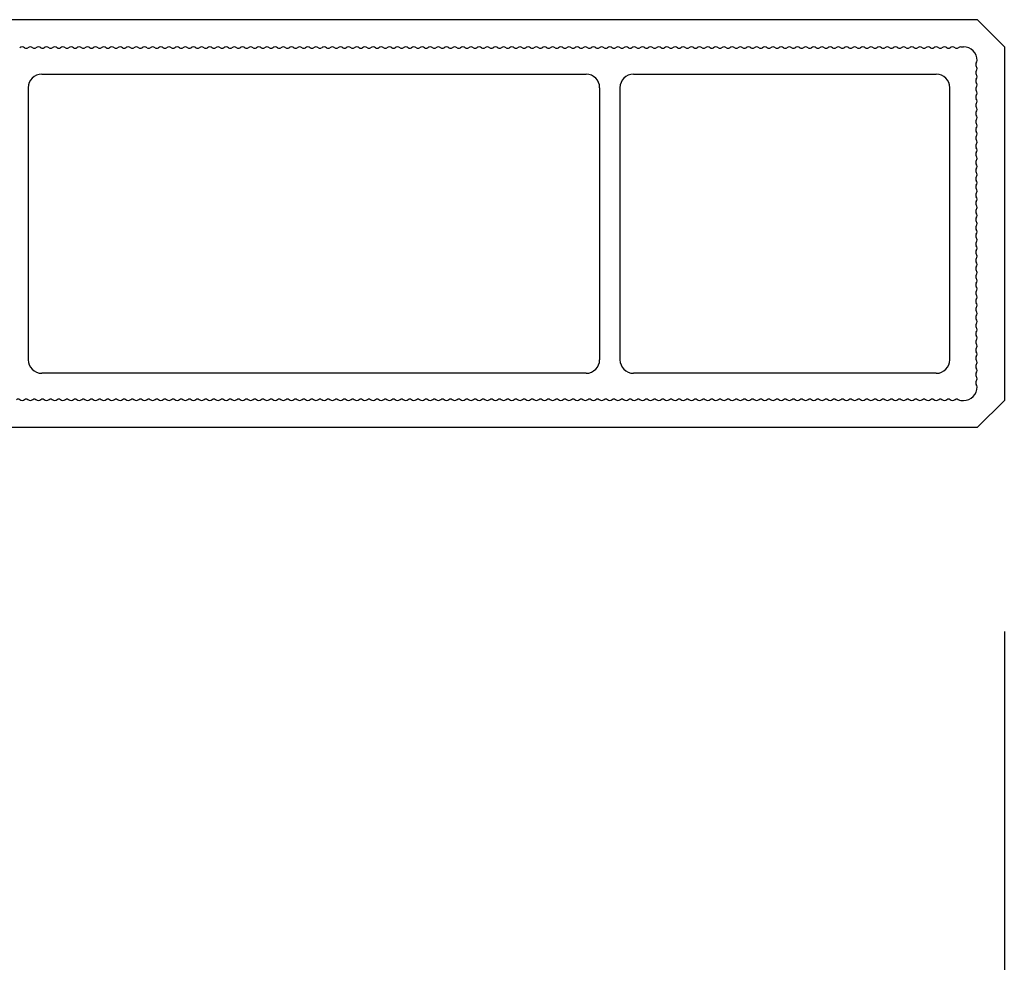
# Model space of a CAD drawing. Extents: x 0 to 420, y 0 to 297.
# Drawn here: x 362 to 374, y 209 to 220 of the extents above; entities that cross this region are included whole.
import ezdxf

# ---------------------------------------------------------------- set-up
doc = ezdxf.new("R2010")
doc.units = 0
doc.layers.add('実線1', color=7, linetype='Continuous', lineweight=25)

msp = doc.modelspace()

# ---------------------------------------------------------------- linework, layer by layer
at = {"color": 7, "linetype": 'Continuous', "ltscale": 0.166667}
for p, q in [((350.187, 220.115), (373.687, 220.115)), ((374.021, 219.781), (373.687, 220.115)), ((373.487, 219.781), (373.521, 219.781)), ((374.021, 219.781), (374.021, 215.448)), ((362.229, 219.448), (368.896, 219.448)), ((369.479, 219.448), (373.187, 219.448)), ((362.062, 219.281), (362.062, 215.948)), ((369.062, 219.281), (369.062, 215.948)), ((369.312, 219.281), (369.312, 215.948)), ((373.354, 215.948), (373.354, 219.281)), ((368.896, 215.781), (362.229, 215.781)), ((373.187, 215.781), (369.479, 215.781)), ((373.487, 215.448), (373.521, 215.448)), ((373.487, 215.448), (373.521, 215.448)), ((374.021, 215.448), (373.687, 215.115)), ((373.687, 215.115), (350.187, 215.115))]:
    msp.add_line(p, q, dxfattribs=at)
for centre, radius, start, end in [((361.987, 219.731), 0.05, 53.1301, 126.8699), ((362.037, 219.798), 0.0333, 233.1301, 306.8699), ((362.087, 219.731), 0.05, 53.1301, 126.8699), ((362.137, 219.798), 0.0333, 233.1301, 306.8699), ((362.187, 219.731), 0.05, 53.1301, 126.8699), ((362.237, 219.798), 0.0333, 233.1301, 306.8699), ((362.287, 219.731), 0.05, 53.1301, 126.8699), ((362.337, 219.798), 0.0333, 233.1301, 306.8699), ((362.387, 219.731), 0.05, 53.1301, 126.8699), ((362.437, 219.798), 0.0333, 233.1301, 306.8699), ((362.487, 219.731), 0.05, 53.1301, 126.8699), ((362.537, 219.798), 0.0333, 233.1301, 306.8699), ((362.587, 219.731), 0.05, 53.1301, 126.8699), ((362.637, 219.798), 0.0333, 233.1301, 306.8699), ((362.687, 219.731), 0.05, 53.1301, 126.8699), ((362.737, 219.798), 0.0333, 233.1301, 306.8699), ((362.787, 219.731), 0.05, 53.1301, 126.8699), ((362.837, 219.798), 0.0333, 233.1301, 306.8699), ((362.887, 219.731), 0.05, 53.1301, 126.8699), ((362.937, 219.798), 0.0333, 233.1301, 306.8699), ((362.987, 219.731), 0.05, 53.1301, 126.8699), ((363.037, 219.798), 0.0333, 233.1301, 306.8699), ((363.087, 219.731), 0.05, 53.1301, 126.8699), ((363.137, 219.798), 0.0333, 233.1301, 306.8699), ((363.187, 219.731), 0.05, 53.1301, 126.8699), ((363.237, 219.798), 0.0333, 233.1301, 306.8699), ((363.287, 219.731), 0.05, 53.1301, 126.8699), ((363.337, 219.798), 0.0333, 233.1301, 306.8699), ((363.387, 219.731), 0.05, 53.1301, 126.8699), ((363.437, 219.798), 0.0333, 233.1301, 306.8699), ((363.487, 219.731), 0.05, 53.1301, 126.8699), ((363.537, 219.798), 0.0333, 233.1301, 306.8699), ((363.587, 219.731), 0.05, 53.1301, 126.8699), ((363.637, 219.798), 0.0333, 233.1301, 306.8699), ((363.687, 219.731), 0.05, 53.1301, 126.8699), ((363.737, 219.798), 0.0333, 233.1301, 306.8699), ((363.787, 219.731), 0.05, 53.1301, 126.8699), ((363.837, 219.798), 0.0333, 233.1301, 306.8699), ((363.887, 219.731), 0.05, 53.1301, 126.8699), ((363.937, 219.798), 0.0333, 233.1301, 306.8699), ((363.987, 219.731), 0.05, 53.1301, 126.8699), ((364.037, 219.798), 0.0333, 233.1301, 306.8699), ((364.087, 219.731), 0.05, 53.1301, 126.8699), ((364.137, 219.798), 0.0333, 233.1301, 306.8699), ((364.187, 219.731), 0.05, 53.1301, 126.8699), ((364.237, 219.798), 0.0333, 233.1301, 306.8699), ((364.287, 219.731), 0.05, 53.1301, 126.8699), ((364.337, 219.798), 0.0333, 233.1301, 306.8699), ((364.387, 219.731), 0.05, 53.1301, 126.8699), ((364.437, 219.798), 0.0333, 233.1301, 306.8699), ((364.487, 219.731), 0.05, 53.1301, 126.8699), ((364.537, 219.798), 0.0333, 233.1301, 306.8699), ((364.587, 219.731), 0.05, 53.1301, 126.8699), ((364.637, 219.798), 0.0333, 233.1301, 306.8699), ((364.687, 219.731), 0.05, 53.1301, 126.8699), ((364.737, 219.798), 0.0333, 233.1301, 306.8699), ((364.787, 219.731), 0.05, 53.1301, 126.8699), ((364.837, 219.798), 0.0333, 233.1301, 306.8699), ((364.887, 219.731), 0.05, 53.1301, 126.8699), ((364.937, 219.798), 0.0333, 233.1301, 306.8699), ((364.987, 219.731), 0.05, 53.1301, 126.8699), ((365.037, 219.798), 0.0333, 233.1301, 306.8699), ((365.087, 219.731), 0.05, 53.1301, 126.8699), ((365.137, 219.798), 0.0333, 233.1301, 306.8699), ((365.187, 219.731), 0.05, 53.1301, 126.8699), ((365.237, 219.798), 0.0333, 233.1301, 306.8699), ((365.287, 219.731), 0.05, 53.1301, 126.8699), ((365.337, 219.798), 0.0333, 233.1301, 306.8699), ((365.387, 219.731), 0.05, 53.1301, 126.8699), ((365.437, 219.798), 0.0333, 233.1301, 306.8699), ((365.487, 219.731), 0.05, 53.1301, 126.8699), ((365.537, 219.798), 0.0333, 233.1301, 306.8699), ((365.587, 219.731), 0.05, 53.1301, 126.8699), ((365.637, 219.798), 0.0333, 233.1301, 306.8699), ((365.687, 219.731), 0.05, 53.1301, 126.8699), ((365.737, 219.798), 0.0333, 233.1301, 306.8699), ((365.787, 219.731), 0.05, 53.1301, 126.8699), ((365.837, 219.798), 0.0333, 233.1301, 306.8699), ((365.887, 219.731), 0.05, 53.1301, 126.8699), ((365.937, 219.798), 0.0333, 233.1301, 306.8699), ((365.987, 219.731), 0.05, 53.1301, 126.8699), ((366.037, 219.798), 0.0333, 233.1301, 306.8699), ((366.087, 219.731), 0.05, 53.1301, 126.8699), ((366.137, 219.798), 0.0333, 233.1301, 306.8699), ((366.187, 219.731), 0.05, 53.1301, 126.8699), ((366.237, 219.798), 0.0333, 233.1301, 306.8699), ((366.287, 219.731), 0.05, 53.1301, 126.8699), ((366.337, 219.798), 0.0333, 233.1301, 306.8699), ((366.387, 219.731), 0.05, 53.1301, 126.8699), ((366.437, 219.798), 0.0333, 233.1301, 306.8699), ((366.487, 219.731), 0.05, 53.1301, 126.8699), ((366.537, 219.798), 0.0333, 233.1301, 306.8699), ((366.587, 219.731), 0.05, 53.1301, 126.8699), ((366.637, 219.798), 0.0333, 233.1301, 306.8699), ((366.687, 219.731), 0.05, 53.1301, 126.8699), ((366.737, 219.798), 0.0333, 233.1301, 306.8699), ((366.787, 219.731), 0.05, 53.1301, 126.8699), ((366.837, 219.798), 0.0333, 233.1301, 306.8699), ((366.887, 219.731), 0.05, 53.1301, 126.8699), ((366.937, 219.798), 0.0333, 233.1301, 306.8699), ((366.987, 219.731), 0.05, 53.1301, 126.8699), ((367.037, 219.798), 0.0333, 233.1301, 306.8699), ((367.087, 219.731), 0.05, 53.1301, 126.8699), ((367.137, 219.798), 0.0333, 233.1301, 306.8699), ((367.187, 219.731), 0.05, 53.1301, 126.8699), ((367.237, 219.798), 0.0333, 233.1301, 306.8699), ((367.287, 219.731), 0.05, 53.1301, 126.8699), ((367.337, 219.798), 0.0333, 233.1301, 306.8699), ((367.387, 219.731), 0.05, 53.1301, 126.8699), ((367.437, 219.798), 0.0333, 233.1301, 306.8699), ((367.487, 219.731), 0.05, 53.1301, 126.8699), ((367.537, 219.798), 0.0333, 233.1301, 306.8699), ((367.587, 219.731), 0.05, 53.1301, 126.8699), ((367.637, 219.798), 0.0333, 233.1301, 306.8699), ((367.687, 219.731), 0.05, 53.1301, 126.8699), ((367.737, 219.798), 0.0333, 233.1301, 306.8699), ((367.787, 219.731), 0.05, 53.1301, 126.8699), ((367.837, 219.798), 0.0333, 233.1301, 306.8699), ((367.887, 219.731), 0.05, 53.1301, 126.8699), ((367.937, 219.798), 0.0333, 233.1301, 306.8699), ((367.987, 219.731), 0.05, 53.1301, 126.8699), ((368.037, 219.798), 0.0333, 233.1301, 306.8699), ((368.087, 219.731), 0.05, 53.1301, 126.8699), ((368.137, 219.798), 0.0333, 233.1301, 306.8699), ((368.187, 219.731), 0.05, 53.1301, 126.8699), ((368.237, 219.798), 0.0333, 233.1301, 306.8699), ((368.287, 219.731), 0.05, 53.1301, 126.8699), ((368.337, 219.798), 0.0333, 233.1301, 306.8699), ((368.387, 219.731), 0.05, 53.1301, 126.8699), ((368.437, 219.798), 0.0333, 233.1301, 306.8699), ((368.487, 219.731), 0.05, 53.1301, 126.8699), ((368.537, 219.798), 0.0333, 233.1301, 306.8699), ((368.587, 219.731), 0.05, 53.1301, 126.8699), ((368.637, 219.798), 0.0333, 233.1301, 306.8699), ((368.687, 219.731), 0.05, 53.1301, 126.8699), ((368.737, 219.798), 0.0333, 233.1301, 306.8699), ((368.787, 219.731), 0.05, 53.1301, 126.8699), ((368.837, 219.798), 0.0333, 233.1301, 306.8699), ((368.887, 219.731), 0.05, 53.1301, 126.8699), ((368.937, 219.798), 0.0333, 233.1301, 306.8699), ((368.987, 219.731), 0.05, 53.1301, 126.8699), ((369.037, 219.798), 0.0333, 233.1301, 306.8699), ((369.087, 219.731), 0.05, 53.1301, 126.8699), ((369.137, 219.798), 0.0333, 233.1301, 306.8699), ((369.187, 219.731), 0.05, 53.1301, 126.8699), ((369.237, 219.798), 0.0333, 233.1301, 306.8699), ((369.287, 219.731), 0.05, 53.1301, 126.8699), ((369.337, 219.798), 0.0333, 233.1301, 306.8699), ((369.387, 219.731), 0.05, 53.1301, 126.8699), ((369.437, 219.798), 0.0333, 233.1301, 306.8699), ((369.487, 219.731), 0.05, 53.1301, 126.8699), ((369.537, 219.798), 0.0333, 233.1301, 306.8699), ((369.587, 219.731), 0.05, 53.1301, 126.8699), ((369.637, 219.798), 0.0333, 233.1301, 306.8699), ((369.687, 219.731), 0.05, 53.1301, 126.8699), ((369.737, 219.798), 0.0333, 233.1301, 306.8699), ((369.787, 219.731), 0.05, 53.1301, 126.8699), ((369.837, 219.798), 0.0333, 233.1301, 306.8699), ((369.887, 219.731), 0.05, 53.1301, 126.8699), ((369.937, 219.798), 0.0333, 233.1301, 306.8699), ((369.987, 219.731), 0.05, 53.1301, 126.8699), ((370.037, 219.798), 0.0333, 233.1301, 306.8699), ((370.087, 219.731), 0.05, 53.1301, 126.8699), ((370.137, 219.798), 0.0333, 233.1301, 306.8699), ((370.187, 219.731), 0.05, 53.1301, 126.8699), ((370.237, 219.798), 0.0333, 233.1301, 306.8699), ((370.287, 219.731), 0.05, 53.1301, 126.8699), ((370.337, 219.798), 0.0333, 233.1301, 306.8699), ((370.387, 219.731), 0.05, 53.1301, 126.8699), ((370.437, 219.798), 0.0333, 233.1301, 306.8699), ((370.487, 219.731), 0.05, 53.1301, 126.8699), ((370.537, 219.798), 0.0333, 233.1301, 306.8699), ((370.587, 219.731), 0.05, 53.1301, 126.8699), ((370.637, 219.798), 0.0333, 233.1301, 306.8699), ((370.687, 219.731), 0.05, 53.1301, 126.8699), ((370.737, 219.798), 0.0333, 233.1301, 306.8699), ((370.787, 219.731), 0.05, 53.1301, 126.8699), ((370.837, 219.798), 0.0333, 233.1301, 306.8699), ((370.887, 219.731), 0.05, 53.1301, 126.8699), ((370.937, 219.798), 0.0333, 233.1301, 306.8699), ((370.987, 219.731), 0.05, 53.1301, 126.8699), ((371.037, 219.798), 0.0333, 233.1301, 306.8699), ((371.087, 219.731), 0.05, 53.1301, 126.8699), ((371.137, 219.798), 0.0333, 233.1301, 306.8699), ((371.187, 219.731), 0.05, 53.1301, 126.8699), ((371.237, 219.798), 0.0333, 233.1301, 306.8699), ((371.287, 219.731), 0.05, 53.1301, 126.8699), ((371.337, 219.798), 0.0333, 233.1301, 306.8699), ((371.387, 219.731), 0.05, 53.1301, 126.8699), ((371.437, 219.798), 0.0333, 233.1301, 306.8699), ((371.487, 219.731), 0.05, 53.1301, 126.8699), ((371.537, 219.798), 0.0333, 233.1301, 306.8699), ((371.587, 219.731), 0.05, 53.1301, 126.8699), ((371.637, 219.798), 0.0333, 233.1301, 306.8699), ((371.687, 219.731), 0.05, 53.1301, 126.8699), ((371.737, 219.798), 0.0333, 233.1301, 306.8699), ((371.787, 219.731), 0.05, 53.1301, 126.8699), ((371.837, 219.798), 0.0333, 233.1301, 306.8699), ((371.887, 219.731), 0.05, 53.1301, 126.8699), ((371.937, 219.798), 0.0333, 233.1301, 306.8699), ((371.987, 219.731), 0.05, 53.1301, 126.8699), ((372.037, 219.798), 0.0333, 233.1301, 306.8699), ((372.087, 219.731), 0.05, 53.1301, 126.8699), ((372.137, 219.798), 0.0333, 233.1301, 306.8699), ((372.187, 219.731), 0.05, 53.1301, 126.8699), ((372.237, 219.798), 0.0333, 233.1301, 306.8699), ((372.287, 219.731), 0.05, 53.1301, 126.8699), ((372.337, 219.798), 0.0333, 233.1301, 306.8699), ((372.387, 219.731), 0.05, 53.1301, 126.8699), ((372.437, 219.798), 0.0333, 233.1301, 306.8699), ((372.487, 219.731), 0.05, 53.1301, 126.8699), ((372.537, 219.798), 0.0333, 233.1301, 306.8699), ((372.587, 219.731), 0.05, 53.1301, 126.8699), ((372.637, 219.798), 0.0333, 233.1301, 306.8699), ((372.687, 219.731), 0.05, 53.1301, 126.8699), ((372.737, 219.798), 0.0333, 233.1301, 306.8699), ((372.787, 219.731), 0.05, 53.1301, 126.8699), ((372.837, 219.798), 0.0333, 233.1301, 306.8699), ((372.887, 219.731), 0.05, 53.1301, 126.8699), ((372.937, 219.798), 0.0333, 233.1301, 306.8699), ((372.987, 219.731), 0.05, 53.1301, 126.8699), ((373.037, 219.798), 0.0333, 233.1301, 306.8699), ((373.087, 219.731), 0.05, 53.1301, 126.8699), ((373.137, 219.798), 0.0333, 233.1301, 306.8699), ((373.187, 219.731), 0.05, 53.1301, 126.8699), ((373.237, 219.798), 0.0333, 233.1301, 306.8699), ((373.287, 219.731), 0.05, 53.1301, 126.8699), ((373.337, 219.798), 0.0333, 233.1301, 306.8699), ((373.387, 219.731), 0.05, 53.1301, 126.8699), ((373.437, 219.798), 0.0333, 233.1301, 306.8699), ((373.487, 219.731), 0.05, 90, 126.8699), ((373.521, 219.615), 0.167, 0, 90), ((373.704, 219.565), 0.0333, 143.1301, 216.8699), ((373.637, 219.615), 0.05, 323.1301, 0), ((362.229, 219.281), 0.167, 90, 180), ((368.896, 219.281), 0.167, 0, 90), ((369.479, 219.281), 0.167, 90, 180), ((373.187, 219.281), 0.167, 0, 90), ((373.704, 219.465), 0.0333, 143.1301, 216.8699), ((373.637, 219.515), 0.05, 323.1301, 36.8699), ((373.637, 219.415), 0.05, 323.1301, 36.8699), ((373.704, 219.365), 0.0333, 143.1301, 216.8699), ((373.637, 219.315), 0.05, 323.1301, 36.8699), ((373.704, 219.265), 0.0333, 143.1301, 216.8699), ((373.637, 219.215), 0.05, 323.1301, 36.8699), ((373.704, 219.165), 0.0333, 143.1301, 216.8699), ((373.704, 219.065), 0.0333, 143.1301, 216.8699), ((373.637, 219.115), 0.05, 323.1301, 36.8699), ((373.704, 218.965), 0.0333, 143.1301, 216.8699), ((373.637, 219.015), 0.05, 323.1301, 36.8699), ((373.704, 218.865), 0.0333, 143.1301, 216.8699), ((373.637, 218.915), 0.05, 323.1301, 36.8699), ((373.637, 218.815), 0.05, 323.1301, 36.8699), ((373.704, 218.765), 0.0333, 143.1301, 216.8699), ((373.637, 218.715), 0.05, 323.1301, 36.8699), ((373.704, 218.665), 0.0333, 143.1301, 216.8699), ((373.637, 218.615), 0.05, 323.1301, 36.8699), ((373.704, 218.565), 0.0333, 143.1301, 216.8699), ((373.704, 218.465), 0.0333, 143.1301, 216.8699), ((373.637, 218.515), 0.05, 323.1301, 36.8699), ((373.704, 218.365), 0.0333, 143.1301, 216.8699), ((373.637, 218.415), 0.05, 323.1301, 36.8699), ((373.704, 218.265), 0.0333, 143.1301, 216.8699), ((373.637, 218.315), 0.05, 323.1301, 36.8699), ((373.637, 218.215), 0.05, 323.1301, 36.8699), ((373.704, 218.165), 0.0333, 143.1301, 216.8699), ((373.637, 218.115), 0.05, 323.1301, 36.8699), ((373.704, 218.065), 0.0333, 143.1301, 216.8699), ((373.704, 217.965), 0.0333, 143.1301, 216.8699), ((373.637, 218.015), 0.05, 323.1301, 36.8699), ((373.704, 217.865), 0.0333, 143.1301, 216.8699), ((373.637, 217.915), 0.05, 323.1301, 36.8699), ((373.704, 217.765), 0.0333, 143.1301, 216.8699), ((373.637, 217.815), 0.05, 323.1301, 36.8699), ((373.637, 217.715), 0.05, 323.1301, 36.8699), ((373.704, 217.665), 0.0333, 143.1301, 216.8699), ((373.637, 217.615), 0.05, 323.1301, 36.8699), ((373.704, 217.565), 0.0333, 143.1301, 216.8699), ((373.637, 217.515), 0.05, 323.1301, 36.8699), ((373.704, 217.465), 0.0333, 143.1301, 216.8699), ((373.704, 217.365), 0.0333, 143.1301, 216.8699), ((373.637, 217.415), 0.05, 323.1301, 36.8699), ((373.704, 217.265), 0.0333, 143.1301, 216.8699), ((373.637, 217.315), 0.05, 323.1301, 36.8699), ((373.704, 217.165), 0.0333, 143.1301, 216.8699), ((373.637, 217.215), 0.05, 323.1301, 36.8699), ((373.637, 217.115), 0.05, 323.1301, 36.8699), ((373.704, 217.065), 0.0333, 143.1301, 216.8699), ((373.637, 217.015), 0.05, 323.1301, 36.8699), ((373.704, 216.965), 0.0333, 143.1301, 216.8699), ((373.637, 216.915), 0.05, 323.1301, 36.8699), ((373.704, 216.865), 0.0333, 143.1301, 216.8699), ((373.704, 216.765), 0.0333, 143.1301, 216.8699), ((373.637, 216.815), 0.05, 323.1301, 36.8699), ((373.704, 216.665), 0.0333, 143.1301, 216.8699), ((373.637, 216.715), 0.05, 323.1301, 36.8699), ((373.704, 216.565), 0.0333, 143.1301, 216.8699), ((373.637, 216.615), 0.05, 323.1301, 36.8699), ((373.637, 216.515), 0.05, 323.1301, 36.8699), ((373.704, 216.465), 0.0333, 143.1301, 216.8699), ((373.637, 216.415), 0.05, 323.1301, 36.8699), ((373.704, 216.365), 0.0333, 143.1301, 216.8699), ((373.637, 216.315), 0.05, 323.1301, 36.8699), ((373.704, 216.265), 0.0333, 143.1301, 216.8699), ((373.704, 216.165), 0.0333, 143.1301, 216.8699), ((373.637, 216.215), 0.05, 323.1301, 36.8699), ((373.704, 216.065), 0.0333, 143.1301, 216.8699), ((373.637, 216.115), 0.05, 323.1301, 36.8699), ((362.229, 215.948), 0.167, 180, 270), ((368.896, 215.948), 0.167, 270, 0), ((369.479, 215.948), 0.167, 180, 270), ((373.187, 215.948), 0.167, 270, 0), ((373.704, 215.965), 0.0333, 143.1301, 216.8699), ((373.637, 216.015), 0.05, 323.1301, 36.8699), ((373.637, 215.915), 0.05, 323.1301, 36.8699), ((373.704, 215.865), 0.0333, 143.1301, 216.8699), ((373.637, 215.815), 0.05, 323.1301, 36.8699), ((373.704, 215.765), 0.0333, 143.1301, 216.8699), ((373.637, 215.715), 0.05, 323.1301, 36.8699), ((373.521, 215.615), 0.167, 270, 0), ((373.704, 215.665), 0.0333, 143.1301, 216.8699), ((373.637, 215.615), 0.05, 360, 36.8699), ((361.937, 215.431), 0.0333, 53.1301, 126.8699), ((361.987, 215.498), 0.05, 233.1301, 306.8699), ((362.037, 215.431), 0.0333, 53.1301, 126.8699), ((362.087, 215.498), 0.05, 233.1301, 306.8699), ((362.137, 215.431), 0.0333, 53.1301, 126.8699), ((362.187, 215.498), 0.05, 233.1301, 306.8699), ((362.237, 215.431), 0.0333, 53.1301, 126.8699), ((362.287, 215.498), 0.05, 233.1301, 306.8699), ((362.337, 215.431), 0.0333, 53.1301, 126.8699), ((362.387, 215.498), 0.05, 233.1301, 306.8699), ((362.437, 215.431), 0.0333, 53.1301, 126.8699), ((362.487, 215.498), 0.05, 233.1301, 306.8699), ((362.537, 215.431), 0.0333, 53.1301, 126.8699), ((362.587, 215.498), 0.05, 233.1301, 306.8699), ((362.637, 215.431), 0.0333, 53.1301, 126.8699), ((362.687, 215.498), 0.05, 233.1301, 306.8699), ((362.737, 215.431), 0.0333, 53.1301, 126.8699), ((362.787, 215.498), 0.05, 233.1301, 306.8699), ((362.837, 215.431), 0.0333, 53.1301, 126.8699), ((362.887, 215.498), 0.05, 233.1301, 306.8699), ((362.937, 215.431), 0.0333, 53.1301, 126.8699), ((362.987, 215.498), 0.05, 233.1301, 306.8699), ((363.037, 215.431), 0.0333, 53.1301, 126.8699), ((363.087, 215.498), 0.05, 233.1301, 306.8699), ((363.137, 215.431), 0.0333, 53.1301, 126.8699), ((363.187, 215.498), 0.05, 233.1301, 306.8699), ((363.237, 215.431), 0.0333, 53.1301, 126.8699), ((363.287, 215.498), 0.05, 233.1301, 306.8699), ((363.337, 215.431), 0.0333, 53.1301, 126.8699), ((363.387, 215.498), 0.05, 233.1301, 306.8699), ((363.437, 215.431), 0.0333, 53.1301, 126.8699), ((363.487, 215.498), 0.05, 233.1301, 306.8699), ((363.537, 215.431), 0.0333, 53.1301, 126.8699), ((363.587, 215.498), 0.05, 233.1301, 306.8699), ((363.637, 215.431), 0.0333, 53.1301, 126.8699), ((363.687, 215.498), 0.05, 233.1301, 306.8699), ((363.737, 215.431), 0.0333, 53.1301, 126.8699), ((363.787, 215.498), 0.05, 233.1301, 306.8699), ((363.837, 215.431), 0.0333, 53.1301, 126.8699), ((363.887, 215.498), 0.05, 233.1301, 306.8699), ((363.937, 215.431), 0.0333, 53.1301, 126.8699), ((363.987, 215.498), 0.05, 233.1301, 306.8699), ((364.037, 215.431), 0.0333, 53.1301, 126.8699), ((364.087, 215.498), 0.05, 233.1301, 306.8699), ((364.137, 215.431), 0.0333, 53.1301, 126.8699), ((364.187, 215.498), 0.05, 233.1301, 306.8699), ((364.237, 215.431), 0.0333, 53.1301, 126.8699), ((364.287, 215.498), 0.05, 233.1301, 306.8699), ((364.337, 215.431), 0.0333, 53.1301, 126.8699), ((364.387, 215.498), 0.05, 233.1301, 306.8699), ((364.437, 215.431), 0.0333, 53.1301, 126.8699), ((364.487, 215.498), 0.05, 233.1301, 306.8699), ((364.537, 215.431), 0.0333, 53.1301, 126.8699), ((364.587, 215.498), 0.05, 233.1301, 306.8699), ((364.637, 215.431), 0.0333, 53.1301, 126.8699), ((364.687, 215.498), 0.05, 233.1301, 306.8699), ((364.737, 215.431), 0.0333, 53.1301, 126.8699), ((364.787, 215.498), 0.05, 233.1301, 306.8699), ((364.837, 215.431), 0.0333, 53.1301, 126.8699), ((364.887, 215.498), 0.05, 233.1301, 306.8699), ((364.937, 215.431), 0.0333, 53.1301, 126.8699), ((364.987, 215.498), 0.05, 233.1301, 306.8699), ((365.037, 215.431), 0.0333, 53.1301, 126.8699), ((365.087, 215.498), 0.05, 233.1301, 306.8699), ((365.137, 215.431), 0.0333, 53.1301, 126.8699), ((365.187, 215.498), 0.05, 233.1301, 306.8699), ((365.237, 215.431), 0.0333, 53.1301, 126.8699), ((365.287, 215.498), 0.05, 233.1301, 306.8699), ((365.337, 215.431), 0.0333, 53.1301, 126.8699), ((365.387, 215.498), 0.05, 233.1301, 306.8699), ((365.437, 215.431), 0.0333, 53.1301, 126.8699), ((365.487, 215.498), 0.05, 233.1301, 306.8699), ((365.537, 215.431), 0.0333, 53.1301, 126.8699), ((365.587, 215.498), 0.05, 233.1301, 306.8699), ((365.637, 215.431), 0.0333, 53.1301, 126.8699), ((365.687, 215.498), 0.05, 233.1301, 306.8699), ((365.737, 215.431), 0.0333, 53.1301, 126.8699), ((365.787, 215.498), 0.05, 233.1301, 306.8699), ((365.837, 215.431), 0.0333, 53.1301, 126.8699), ((365.887, 215.498), 0.05, 233.1301, 306.8699), ((365.937, 215.431), 0.0333, 53.1301, 126.8699), ((365.987, 215.498), 0.05, 233.1301, 306.8699), ((366.037, 215.431), 0.0333, 53.1301, 126.8699), ((366.087, 215.498), 0.05, 233.1301, 306.8699), ((366.137, 215.431), 0.0333, 53.1301, 126.8699), ((366.187, 215.498), 0.05, 233.1301, 306.8699), ((366.237, 215.431), 0.0333, 53.1301, 126.8699), ((366.287, 215.498), 0.05, 233.1301, 306.8699), ((366.337, 215.431), 0.0333, 53.1301, 126.8699), ((366.387, 215.498), 0.05, 233.1301, 306.8699), ((366.437, 215.431), 0.0333, 53.1301, 126.8699), ((366.487, 215.498), 0.05, 233.1301, 306.8699), ((366.537, 215.431), 0.0333, 53.1301, 126.8699), ((366.587, 215.498), 0.05, 233.1301, 306.8699), ((366.637, 215.431), 0.0333, 53.1301, 126.8699), ((366.687, 215.498), 0.05, 233.1301, 306.8699), ((366.737, 215.431), 0.0333, 53.1301, 126.8699), ((366.787, 215.498), 0.05, 233.1301, 306.8699), ((366.837, 215.431), 0.0333, 53.1301, 126.8699), ((366.887, 215.498), 0.05, 233.1301, 306.8699), ((366.937, 215.431), 0.0333, 53.1301, 126.8699), ((366.987, 215.498), 0.05, 233.1301, 306.8699), ((367.037, 215.431), 0.0333, 53.1301, 126.8699), ((367.087, 215.498), 0.05, 233.1301, 306.8699), ((367.137, 215.431), 0.0333, 53.1301, 126.8699), ((367.187, 215.498), 0.05, 233.1301, 306.8699), ((367.237, 215.431), 0.0333, 53.1301, 126.8699), ((367.287, 215.498), 0.05, 233.1301, 306.8699), ((367.337, 215.431), 0.0333, 53.1301, 126.8699), ((367.387, 215.498), 0.05, 233.1301, 306.8699), ((367.437, 215.431), 0.0333, 53.1301, 126.8699), ((367.487, 215.498), 0.05, 233.1301, 306.8699), ((367.537, 215.431), 0.0333, 53.1301, 126.8699), ((367.587, 215.498), 0.05, 233.1301, 306.8699), ((367.637, 215.431), 0.0333, 53.1301, 126.8699), ((367.687, 215.498), 0.05, 233.1301, 306.8699), ((367.737, 215.431), 0.0333, 53.1301, 126.8699), ((367.787, 215.498), 0.05, 233.1301, 306.8699), ((367.837, 215.431), 0.0333, 53.1301, 126.8699), ((367.887, 215.498), 0.05, 233.1301, 306.8699), ((367.937, 215.431), 0.0333, 53.1301, 126.8699), ((367.987, 215.498), 0.05, 233.1301, 306.8699), ((368.037, 215.431), 0.0333, 53.1301, 126.8699), ((368.087, 215.498), 0.05, 233.1301, 306.8699), ((368.137, 215.431), 0.0333, 53.1301, 126.8699), ((368.187, 215.498), 0.05, 233.1301, 306.8699), ((368.237, 215.431), 0.0333, 53.1301, 126.8699), ((368.287, 215.498), 0.05, 233.1301, 306.8699), ((368.337, 215.431), 0.0333, 53.1301, 126.8699), ((368.387, 215.498), 0.05, 233.1301, 306.8699), ((368.437, 215.431), 0.0333, 53.1301, 126.8699), ((368.487, 215.498), 0.05, 233.1301, 306.8699), ((368.537, 215.431), 0.0333, 53.1301, 126.8699), ((368.587, 215.498), 0.05, 233.1301, 306.8699), ((368.637, 215.431), 0.0333, 53.1301, 126.8699), ((368.687, 215.498), 0.05, 233.1301, 306.8699), ((368.737, 215.431), 0.0333, 53.1301, 126.8699), ((368.787, 215.498), 0.05, 233.1301, 306.8699), ((368.837, 215.431), 0.0333, 53.1301, 126.8699), ((368.887, 215.498), 0.05, 233.1301, 306.8699), ((368.937, 215.431), 0.0333, 53.1301, 126.8699), ((368.987, 215.498), 0.05, 233.1301, 306.8699), ((369.037, 215.431), 0.0333, 53.1301, 126.8699), ((369.087, 215.498), 0.05, 233.1301, 306.8699), ((369.137, 215.431), 0.0333, 53.1301, 126.8699), ((369.187, 215.498), 0.05, 233.1301, 306.8699), ((369.237, 215.431), 0.0333, 53.1301, 126.8699), ((369.287, 215.498), 0.05, 233.1301, 306.8699), ((369.337, 215.431), 0.0333, 53.1301, 126.8699), ((369.387, 215.498), 0.05, 233.1301, 306.8699), ((369.437, 215.431), 0.0333, 53.1301, 126.8699), ((369.487, 215.498), 0.05, 233.1301, 306.8699), ((369.537, 215.431), 0.0333, 53.1301, 126.8699), ((369.587, 215.498), 0.05, 233.1301, 306.8699), ((369.637, 215.431), 0.0333, 53.1301, 126.8699), ((369.687, 215.498), 0.05, 233.1301, 306.8699), ((369.737, 215.431), 0.0333, 53.1301, 126.8699), ((369.787, 215.498), 0.05, 233.1301, 306.8699), ((369.837, 215.431), 0.0333, 53.1301, 126.8699), ((369.887, 215.498), 0.05, 233.1301, 306.8699), ((369.937, 215.431), 0.0333, 53.1301, 126.8699), ((369.987, 215.498), 0.05, 233.1301, 306.8699), ((370.037, 215.431), 0.0333, 53.1301, 126.8699), ((370.087, 215.498), 0.05, 233.1301, 306.8699), ((370.137, 215.431), 0.0333, 53.1301, 126.8699), ((370.187, 215.498), 0.05, 233.1301, 306.8699), ((370.237, 215.431), 0.0333, 53.1301, 126.8699), ((370.287, 215.498), 0.05, 233.1301, 306.8699), ((370.337, 215.431), 0.0333, 53.1301, 126.8699), ((370.387, 215.498), 0.05, 233.1301, 306.8699), ((370.437, 215.431), 0.0333, 53.1301, 126.8699), ((370.487, 215.498), 0.05, 233.1301, 306.8699), ((370.537, 215.431), 0.0333, 53.1301, 126.8699), ((370.587, 215.498), 0.05, 233.1301, 306.8699), ((370.637, 215.431), 0.0333, 53.1301, 126.8699), ((370.687, 215.498), 0.05, 233.1301, 306.8699), ((370.737, 215.431), 0.0333, 53.1301, 126.8699), ((370.787, 215.498), 0.05, 233.1301, 306.8699), ((370.837, 215.431), 0.0333, 53.1301, 126.8699), ((370.887, 215.498), 0.05, 233.1301, 306.8699), ((370.937, 215.431), 0.0333, 53.1301, 126.8699), ((370.987, 215.498), 0.05, 233.1301, 306.8699), ((371.037, 215.431), 0.0333, 53.1301, 126.8699), ((371.087, 215.498), 0.05, 233.1301, 306.8699), ((371.137, 215.431), 0.0333, 53.1301, 126.8699), ((371.187, 215.498), 0.05, 233.1301, 306.8699), ((371.237, 215.431), 0.0333, 53.1301, 126.8699), ((371.287, 215.498), 0.05, 233.1301, 306.8699), ((371.337, 215.431), 0.0333, 53.1301, 126.8699), ((371.387, 215.498), 0.05, 233.1301, 306.8699), ((371.437, 215.431), 0.0333, 53.1301, 126.8699), ((371.487, 215.498), 0.05, 233.1301, 306.8699), ((371.537, 215.431), 0.0333, 53.1301, 126.8699), ((371.587, 215.498), 0.05, 233.1301, 306.8699), ((371.637, 215.431), 0.0333, 53.1301, 126.8699), ((371.687, 215.498), 0.05, 233.1301, 306.8699), ((371.737, 215.431), 0.0333, 53.1301, 126.8699), ((371.787, 215.498), 0.05, 233.1301, 306.8699), ((371.837, 215.431), 0.0333, 53.1301, 126.8699), ((371.887, 215.498), 0.05, 233.1301, 306.8699), ((371.937, 215.431), 0.0333, 53.1301, 126.8699), ((371.987, 215.498), 0.05, 233.1301, 306.8699), ((372.037, 215.431), 0.0333, 53.1301, 126.8699), ((372.087, 215.498), 0.05, 233.1301, 306.8699), ((372.137, 215.431), 0.0333, 53.1301, 126.8699), ((372.187, 215.498), 0.05, 233.1301, 306.8699), ((372.237, 215.431), 0.0333, 53.1301, 126.8699), ((372.287, 215.498), 0.05, 233.1301, 306.8699), ((372.337, 215.431), 0.0333, 53.1301, 126.8699), ((372.387, 215.498), 0.05, 233.1301, 306.8699), ((372.437, 215.431), 0.0333, 53.1301, 126.8699), ((372.487, 215.498), 0.05, 233.1301, 306.8699), ((372.537, 215.431), 0.0333, 53.1301, 126.8699), ((372.587, 215.498), 0.05, 233.1301, 306.8699), ((372.637, 215.431), 0.0333, 53.1301, 126.8699), ((372.687, 215.498), 0.05, 233.1301, 306.8699), ((372.737, 215.431), 0.0333, 53.1301, 126.8699), ((372.787, 215.498), 0.05, 233.1301, 306.8699), ((372.837, 215.431), 0.0333, 53.1301, 126.8699), ((372.887, 215.498), 0.05, 233.1301, 306.8699), ((372.937, 215.431), 0.0333, 53.1301, 126.8699), ((372.987, 215.498), 0.05, 233.1301, 306.8699), ((373.037, 215.431), 0.0333, 53.1301, 126.8699), ((373.087, 215.498), 0.05, 233.1301, 306.8699), ((373.137, 215.431), 0.0333, 53.1301, 126.8699), ((373.187, 215.498), 0.05, 233.1301, 306.8699), ((373.237, 215.431), 0.0333, 53.1301, 126.8699), ((373.287, 215.498), 0.05, 233.1301, 306.8699), ((373.337, 215.431), 0.0333, 53.1301, 126.8699), ((373.387, 215.498), 0.05, 233.1301, 306.8699), ((373.387, 215.498), 0.05, 233.1301, 306.8699), ((373.437, 215.431), 0.0333, 53.1301, 126.8699), ((373.437, 215.431), 0.0333, 53.1301, 126.8699), ((373.487, 215.498), 0.05, 233.1301, 270), ((373.487, 215.498), 0.05, 233.1301, 270)]:
    msp.add_arc(centre, radius, start, end, dxfattribs=at)
at = {"layer": '実線1', "ltscale": 0.166667}
msp.add_line((374.021, 212.615), (374.021, 190.531), dxfattribs=at)

doc.saveas('drawing.dxf')
